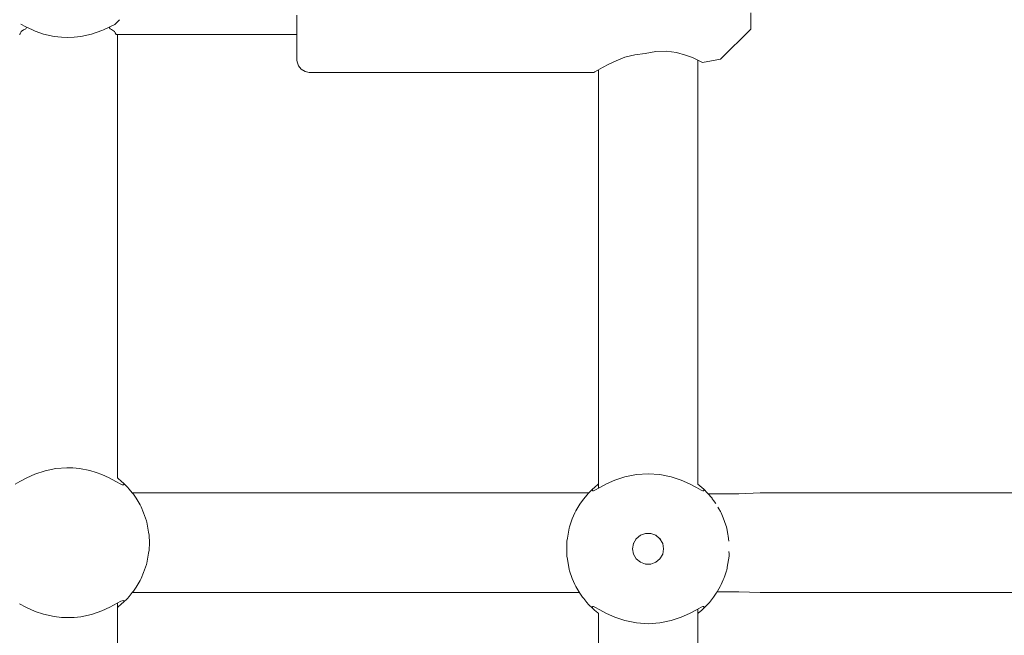
# Model space of a CAD drawing. Units: millimetres. Extents: x -6179 to 6456, y -3466 to 8267.
# Drawn here: x 3876 to 4034, y 4325 to 4424 of the extents above; entities that cross this region are included whole.
import ezdxf

# ---------------------------------------------------------------- set-up
doc = ezdxf.new("R2010")
doc.units = ezdxf.units.MM
doc.header["$MEASUREMENT"] = 0
for name, color, linetype, lineweight in [('0_Ном._пера__7', 7, 'Continuous', 18), ('C_Ном._пера__7', 7, 'Continuous', 18), ('P_Ном._пера__7', 7, 'Continuous', 18)]:
    doc.layers.add(name, color=color, linetype=linetype, lineweight=lineweight)

msp = doc.modelspace()

# ---------------------------------------------------------------- linework, layer by layer
at = {"layer": '0_Ном._пера__7', "color": 7, "linetype": 'Continuous', "lineweight": 18}
for points in [[(3967.48, 4347.91), (3894.07, 4347.91)], [(3986.68, 4347.79), (3988.11, 4347.79)], [(3991.64, 4347.79), (3988.11, 4347.79)], [(3995.05, 4347.91), (3991.64, 4347.79)], [(4148.13, 4347.91), (3995.05, 4347.91)], [(3965.98, 4331.91), (3894.07, 4331.91)], [(3991.64, 4332.03), (3988.15, 4332.03)], [(3995.05, 4331.91), (3991.64, 4332.03)], [(4148.13, 4331.91), (3995.05, 4331.91)]]:
    msp.add_lwpolyline(points, dxfattribs=at)
at = {"layer": 'C_Ном._пера__7', "color": 7, "linetype": 'Continuous', "lineweight": 18}
for points in [[(3891.66, 4423.68), (3891.23, 4423.29)], [(3892.01, 4424.04), (3891.66, 4423.68)], [(3920.53, 4421.65), (3891.45, 4421.65)]]:
    msp.add_lwpolyline(points, dxfattribs=at)
at = {"layer": 'P_Ном._пера__7', "color": 7, "linetype": 'Continuous', "lineweight": 18}
for points in [[(3920.53, 4422.37), (3920.53, 4424.78)], [(3993.53, 4423.75), (3993.53, 4425.17)], [(3993.53, 4422.84), (3993.53, 4423.75)], [(3876.18, 4422.14), (3876.11, 4422)], [(3876.14, 4423.3), (3876.93, 4422.88)], [(3876.18, 4422.14), (3876.57, 4422.39)], [(3876.57, 4422.39), (3876.91, 4422.6)], [(3876.91, 4422.6), (3877.05, 4422.8)], [(3876.93, 4422.88), (3878.01, 4422.39)], [(3878.01, 4422.39), (3878.42, 4422.21)], [(3878.42, 4422.21), (3879.8, 4421.74)], [(3887.47, 4421.7), (3889.16, 4422.28)], [(3889.16, 4422.28), (3889.4, 4422.39)], [(3889.4, 4422.39), (3890.46, 4422.88)], [(3890.34, 4422.82), (3890.49, 4422.6)], [(3890.46, 4422.88), (3891.23, 4423.29)], [(3890.49, 4422.6), (3890.69, 4422.47)], [(3891.22, 4422.14), (3890.69, 4422.47)], [(3891.22, 4422.14), (3891.31, 4421.94)], [(3920.53, 4421.65), (3920.53, 4422.37)], [(3988.67, 4417.67), (3993.53, 4422.53)], [(3993.53, 4422.53), (3993.53, 4422.84)], [(3875.94, 4421.65), (3876, 4421.77)], [(3876.11, 4422), (3876, 4421.77)], [(3879.8, 4421.74), (3881.5, 4421.36)], [(3881.5, 4421.36), (3882.67, 4421.23)], [(3882.67, 4421.23), (3883.71, 4421.19)], [(3883.71, 4421.19), (3884.73, 4421.23)], [(3884.73, 4421.23), (3885.78, 4421.34)], [(3885.78, 4421.34), (3887.47, 4421.7)], [(3891.31, 4421.94), (3891.45, 4421.65)], [(3891.7, 4350.28), (3891.7, 4421.65)], [(3920.53, 4421.29), (3920.53, 4421.65)], [(3920.53, 4420.34), (3920.53, 4421.65)], [(3920.53, 4420.8), (3920.53, 4421.29)], [(3920.53, 4418.81), (3920.53, 4420.34)], [(3976.53, 4418.59), (3978.25, 4418.92)], [(3978.25, 4418.92), (3979.98, 4418.97)], [(3979.98, 4418.97), (3981.62, 4418.75)], [(3920.53, 4417.86), (3920.53, 4418.81)], [(3920.53, 4417.53), (3920.53, 4417.86)], [(3920.53, 4417.53), (3920.56, 4417.26)], [(3970.69, 4416.9), (3971.88, 4417.45)], [(3971.88, 4417.45), (3973.3, 4417.99)], [(3973.3, 4417.99), (3974.87, 4418.39)], [(3976.53, 4418.59), (3974.87, 4418.39)], [(3981.62, 4418.75), (3983.03, 4418.36)], [(3983.03, 4418.36), (3984.16, 4417.94)], [(3984.16, 4417.94), (3985.04, 4417.54)], [(3985.03, 4349.31), (3985.03, 4417.54)], [(3985.59, 4417.26), (3985.04, 4417.54)], [(3985.04, 4417.54), (3985.59, 4417.26)], [(3988.67, 4417.67), (3985.78, 4417.16)], [(3920.79, 4416.61), (3920.56, 4417.26)], [(3921.24, 4416.08), (3920.79, 4416.61)], [(3921.84, 4415.73), (3921.24, 4416.08)], [(3922.53, 4415.53), (3921.84, 4415.73)], [(3968.44, 4415.63), (3968.92, 4415.92)], [(3968.92, 4415.92), (3968.44, 4415.63)], [(3968.92, 4415.92), (3969.69, 4416.37)], [(3969.03, 4415.99), (3968.92, 4415.92)], [(3969.03, 4349.31), (3969.03, 4415.99)], [(3969.69, 4416.37), (3970.69, 4416.9)], [(3985.78, 4417.16), (3985.59, 4417.26)], [(3985.59, 4417.26), (3985.78, 4417.16)], [(3968.28, 4415.53), (3922.53, 4415.53)], [(3968.28, 4415.53), (3968.44, 4415.63)], [(3968.44, 4415.63), (3968.28, 4415.53)], [(3878.39, 4350.94), (3877.11, 4350.37)], [(3880.05, 4351.49), (3878.39, 4350.94)], [(3881.75, 4351.83), (3880.05, 4351.49)], [(3883.54, 4351.97), (3881.75, 4351.83)], [(3884.47, 4351.95), (3883.54, 4351.97)], [(3885.56, 4351.84), (3884.47, 4351.95)], [(3887.24, 4351.52), (3885.56, 4351.84)], [(3888.25, 4351.22), (3887.24, 4351.52)], [(3889.14, 4350.89), (3888.25, 4351.22)], [(3890.35, 4350.34), (3889.14, 4350.89)], [(3973.31, 4350.5), (3975.14, 4350.87)], [(3973.31, 4350.5), (3975.14, 4350.87)], [(3973.31, 4350.5), (3975.14, 4350.87)], [(3973.31, 4350.5), (3975.14, 4350.87)], [(3973.31, 4350.5), (3975.14, 4350.87)], [(3973.31, 4350.5), (3975.14, 4350.87)], [(3975.14, 4350.87), (3977.03, 4351)], [(3975.14, 4350.87), (3977.03, 4351)], [(3975.14, 4350.87), (3977.03, 4351)], [(3975.14, 4350.87), (3977.03, 4351)], [(3975.14, 4350.87), (3977.03, 4351)], [(3975.14, 4350.87), (3977.03, 4351)], [(3977.03, 4351), (3978.91, 4350.87)], [(3977.03, 4351), (3978.91, 4350.87)], [(3977.03, 4351), (3978.91, 4350.87)], [(3977.03, 4351), (3978.91, 4350.87)], [(3977.03, 4351), (3978.91, 4350.87)], [(3977.03, 4351), (3978.91, 4350.87)], [(3978.91, 4350.87), (3980.74, 4350.5)], [(3978.91, 4350.87), (3980.74, 4350.5)], [(3978.91, 4350.87), (3980.74, 4350.5)], [(3978.91, 4350.87), (3980.74, 4350.5)], [(3978.91, 4350.87), (3980.74, 4350.5)], [(3978.91, 4350.87), (3980.74, 4350.5)], [(3875.96, 4349.76), (3875.21, 4349.34)], [(3877.11, 4350.37), (3875.96, 4349.76)], [(3891.39, 4349.78), (3890.35, 4350.34)], [(3892.2, 4349.34), (3891.39, 4349.78)], [(3891.72, 4350.27), (3892.33, 4349.76)], [(3892.45, 4349.23), (3892.2, 4349.34)], [(3892.66, 4349.47), (3892.33, 4349.76)], [(3892.63, 4349.2), (3892.45, 4349.23)], [(3892.7, 4349.28), (3892.63, 4349.2)], [(3892.66, 4349.47), (3893.26, 4348.86)], [(3968.39, 4348.79), (3969.01, 4349.3)], [(3968.39, 4348.79), (3969.01, 4349.3)], [(3968.39, 4348.79), (3969.01, 4349.3)], [(3968.39, 4348.79), (3969.01, 4349.3)], [(3968.39, 4348.79), (3969.01, 4349.3)], [(3968.39, 4348.79), (3969.01, 4349.3)], [(3969.03, 4348.64), (3969.03, 4349.31)], [(3969.26, 4348.77), (3970.36, 4349.36)], [(3969.26, 4348.77), (3970.36, 4349.36)], [(3969.26, 4348.77), (3970.36, 4349.36)], [(3969.26, 4348.77), (3970.36, 4349.36)], [(3969.26, 4348.77), (3970.36, 4349.36)], [(3969.26, 4348.77), (3970.36, 4349.36)], [(3970.36, 4349.36), (3971.69, 4349.96)], [(3970.36, 4349.36), (3971.69, 4349.96)], [(3970.36, 4349.36), (3971.69, 4349.96)], [(3970.36, 4349.36), (3971.69, 4349.96)], [(3970.36, 4349.36), (3971.69, 4349.96)], [(3970.36, 4349.36), (3971.69, 4349.96)], [(3971.69, 4349.96), (3973.31, 4350.5)], [(3971.69, 4349.96), (3973.31, 4350.5)], [(3971.69, 4349.96), (3973.31, 4350.5)], [(3971.69, 4349.96), (3973.31, 4350.5)], [(3971.69, 4349.96), (3973.31, 4350.5)], [(3971.69, 4349.96), (3973.31, 4350.5)], [(3980.74, 4350.5), (3982.36, 4349.96)], [(3980.74, 4350.5), (3982.36, 4349.96)], [(3980.74, 4350.5), (3982.36, 4349.96)], [(3980.74, 4350.5), (3982.36, 4349.96)], [(3980.74, 4350.5), (3982.36, 4349.96)], [(3980.74, 4350.5), (3982.36, 4349.96)], [(3982.36, 4349.96), (3983.69, 4349.36)], [(3982.36, 4349.96), (3983.69, 4349.36)], [(3982.36, 4349.96), (3983.69, 4349.36)], [(3982.36, 4349.96), (3983.69, 4349.36)], [(3982.36, 4349.96), (3983.69, 4349.36)], [(3982.36, 4349.96), (3983.69, 4349.36)], [(3983.69, 4349.36), (3984.79, 4348.77)], [(3983.69, 4349.36), (3984.79, 4348.77)], [(3983.69, 4349.36), (3984.79, 4348.77)], [(3983.69, 4349.36), (3984.79, 4348.77)], [(3983.69, 4349.36), (3984.79, 4348.77)], [(3983.69, 4349.36), (3984.79, 4348.77)], [(3985.05, 4349.3), (3985.66, 4348.79)], [(3985.05, 4349.3), (3985.66, 4348.79)], [(3985.05, 4349.3), (3985.66, 4348.79)], [(3985.05, 4349.3), (3985.66, 4348.79)], [(3985.05, 4349.3), (3985.66, 4348.79)], [(3985.05, 4349.3), (3985.66, 4348.79)], [(3893.55, 4348.54), (3893.26, 4348.86)], [(3894.06, 4347.93), (3893.55, 4348.54)], [(3894.24, 4347.69), (3894.06, 4347.93)], [(3894.24, 4347.69), (3894.67, 4347.06)], [(3967.46, 4347.89), (3967.17, 4347.57)], [(3967.46, 4347.89), (3967.17, 4347.57)], [(3967.46, 4347.89), (3967.17, 4347.57)], [(3967.46, 4347.89), (3967.17, 4347.57)], [(3967.46, 4347.89), (3967.17, 4347.57)], [(3967.46, 4347.89), (3967.17, 4347.57)], [(3967.46, 4347.89), (3968.07, 4348.5)], [(3967.46, 4347.89), (3968.07, 4348.5)], [(3967.46, 4347.89), (3968.07, 4348.5)], [(3967.46, 4347.89), (3968.07, 4348.5)], [(3967.46, 4347.89), (3968.07, 4348.5)], [(3967.46, 4347.89), (3968.07, 4348.5)], [(3968.07, 4348.5), (3968.39, 4348.79)], [(3968.07, 4348.5), (3968.39, 4348.79)], [(3968.07, 4348.5), (3968.39, 4348.79)], [(3968.07, 4348.5), (3968.39, 4348.79)], [(3968.07, 4348.5), (3968.39, 4348.79)], [(3968.07, 4348.5), (3968.39, 4348.79)], [(3968.07, 4348.5), (3968.08, 4348.24)], [(3968.07, 4348.5), (3968.08, 4348.24)], [(3968.07, 4348.5), (3968.08, 4348.24)], [(3968.07, 4348.5), (3968.08, 4348.24)], [(3968.07, 4348.5), (3968.08, 4348.24)], [(3968.07, 4348.5), (3968.08, 4348.24)], [(3968.08, 4348.24), (3968.23, 4348.25)], [(3968.08, 4348.24), (3968.23, 4348.25)], [(3968.08, 4348.24), (3968.23, 4348.25)], [(3968.08, 4348.24), (3968.23, 4348.25)], [(3968.08, 4348.24), (3968.23, 4348.25)], [(3968.08, 4348.24), (3968.23, 4348.25)], [(3968.23, 4348.25), (3968.48, 4348.35)], [(3968.23, 4348.25), (3968.48, 4348.35)], [(3968.23, 4348.25), (3968.48, 4348.35)], [(3968.23, 4348.25), (3968.48, 4348.35)], [(3968.23, 4348.25), (3968.48, 4348.35)], [(3968.23, 4348.25), (3968.48, 4348.35)], [(3968.48, 4348.35), (3969.26, 4348.77)], [(3968.48, 4348.35), (3969.26, 4348.77)], [(3968.48, 4348.35), (3969.26, 4348.77)], [(3968.48, 4348.35), (3969.26, 4348.77)], [(3968.48, 4348.35), (3969.26, 4348.77)], [(3968.48, 4348.35), (3969.26, 4348.77)], [(3984.79, 4348.77), (3985.58, 4348.35)], [(3984.79, 4348.77), (3985.58, 4348.35)], [(3984.79, 4348.77), (3985.58, 4348.35)], [(3984.79, 4348.77), (3985.58, 4348.35)], [(3984.79, 4348.77), (3985.58, 4348.35)], [(3984.79, 4348.77), (3985.58, 4348.35)], [(3985.58, 4348.35), (3985.83, 4348.25)], [(3985.58, 4348.35), (3985.83, 4348.25)], [(3985.58, 4348.35), (3985.83, 4348.25)], [(3985.58, 4348.35), (3985.83, 4348.25)], [(3985.58, 4348.35), (3985.83, 4348.25)], [(3985.58, 4348.35), (3985.83, 4348.25)], [(3985.66, 4348.79), (3985.98, 4348.5)], [(3985.66, 4348.79), (3985.98, 4348.5)], [(3985.66, 4348.79), (3985.98, 4348.5)], [(3985.66, 4348.79), (3985.98, 4348.5)], [(3985.66, 4348.79), (3985.98, 4348.5)], [(3985.66, 4348.79), (3985.98, 4348.5)], [(3985.83, 4348.25), (3985.98, 4348.24)], [(3985.83, 4348.25), (3985.98, 4348.24)], [(3985.83, 4348.25), (3985.98, 4348.24)], [(3985.83, 4348.25), (3985.98, 4348.24)], [(3985.83, 4348.25), (3985.98, 4348.24)], [(3985.83, 4348.25), (3985.98, 4348.24)], [(3985.98, 4348.5), (3985.98, 4348.24)], [(3986.59, 4347.89), (3985.98, 4348.5)], [(3985.98, 4348.5), (3985.98, 4348.24)], [(3986.59, 4347.89), (3985.98, 4348.5)], [(3985.98, 4348.5), (3985.98, 4348.24)], [(3986.59, 4347.89), (3985.98, 4348.5)], [(3985.98, 4348.5), (3985.98, 4348.24)], [(3986.59, 4347.89), (3985.98, 4348.5)], [(3985.98, 4348.5), (3985.98, 4348.24)], [(3986.59, 4347.89), (3985.98, 4348.5)], [(3985.98, 4348.5), (3985.98, 4348.24)], [(3986.59, 4347.89), (3985.98, 4348.5)], [(3986.59, 4347.89), (3986.69, 4347.79)], [(3986.59, 4347.89), (3986.69, 4347.79)], [(3986.59, 4347.89), (3986.69, 4347.79)], [(3986.59, 4347.89), (3986.69, 4347.79)], [(3986.59, 4347.89), (3986.69, 4347.79)], [(3986.59, 4347.89), (3986.69, 4347.79)], [(3986.68, 4347.79), (3986.82, 4347.64)], [(3986.68, 4347.79), (3986.82, 4347.64)], [(3986.68, 4347.79), (3986.82, 4347.64)], [(3986.68, 4347.79), (3986.82, 4347.64)], [(3986.68, 4347.79), (3986.82, 4347.64)], [(3986.68, 4347.79), (3986.82, 4347.64)], [(3986.88, 4347.56), (3986.82, 4347.64)], [(3986.88, 4347.56), (3986.82, 4347.64)], [(3986.88, 4347.56), (3986.82, 4347.64)], [(3986.88, 4347.56), (3986.82, 4347.64)], [(3986.88, 4347.56), (3986.82, 4347.64)], [(3986.88, 4347.56), (3986.82, 4347.64)], [(3895.3, 4346), (3894.67, 4347.06)], [(3966.05, 4346.09), (3965.43, 4345.03)], [(3966.05, 4346.09), (3965.43, 4345.03)], [(3966.05, 4346.09), (3965.43, 4345.03)], [(3966.05, 4346.09), (3965.43, 4345.03)], [(3966.05, 4346.09), (3965.43, 4345.03)], [(3966.05, 4346.09), (3965.43, 4345.03)], [(3966.49, 4346.72), (3966.05, 4346.09)], [(3966.49, 4346.72), (3966.05, 4346.09)], [(3966.49, 4346.72), (3966.05, 4346.09)], [(3966.49, 4346.72), (3966.05, 4346.09)], [(3966.49, 4346.72), (3966.05, 4346.09)], [(3966.49, 4346.72), (3966.05, 4346.09)], [(3966.49, 4346.72), (3966.67, 4346.96)], [(3966.49, 4346.72), (3966.67, 4346.96)], [(3966.49, 4346.72), (3966.67, 4346.96)], [(3966.49, 4346.72), (3966.67, 4346.96)], [(3966.49, 4346.72), (3966.67, 4346.96)], [(3966.49, 4346.72), (3966.67, 4346.96)], [(3967.17, 4347.57), (3966.67, 4346.96)], [(3967.17, 4347.57), (3966.67, 4346.96)], [(3967.17, 4347.57), (3966.67, 4346.96)], [(3967.17, 4347.57), (3966.67, 4346.96)], [(3967.17, 4347.57), (3966.67, 4346.96)], [(3967.17, 4347.57), (3966.67, 4346.96)], [(3986.94, 4347.5), (3986.88, 4347.56)], [(3986.94, 4347.5), (3986.88, 4347.56)], [(3986.94, 4347.5), (3986.88, 4347.56)], [(3986.94, 4347.5), (3986.88, 4347.56)], [(3986.94, 4347.5), (3986.88, 4347.56)], [(3986.94, 4347.5), (3986.88, 4347.56)], [(3986.96, 4347.47), (3987.18, 4347.21)], [(3986.96, 4347.47), (3987.18, 4347.21)], [(3986.96, 4347.47), (3987.18, 4347.21)], [(3986.96, 4347.47), (3987.18, 4347.21)], [(3986.96, 4347.47), (3987.18, 4347.21)], [(3986.96, 4347.47), (3987.18, 4347.21)], [(3987.18, 4347.21), (3987.31, 4347.05)], [(3987.18, 4347.21), (3987.31, 4347.05)], [(3987.18, 4347.21), (3987.31, 4347.05)], [(3987.18, 4347.21), (3987.31, 4347.05)], [(3987.18, 4347.21), (3987.31, 4347.05)], [(3987.18, 4347.21), (3987.31, 4347.05)], [(3987.31, 4347.05), (3987.36, 4346.98)], [(3987.31, 4347.05), (3987.36, 4346.98)], [(3987.31, 4347.05), (3987.36, 4346.98)], [(3987.31, 4347.05), (3987.36, 4346.98)], [(3987.31, 4347.05), (3987.36, 4346.98)], [(3987.31, 4347.05), (3987.36, 4346.98)], [(3987.36, 4346.98), (3987.41, 4346.93)], [(3987.36, 4346.98), (3987.41, 4346.93)], [(3987.36, 4346.98), (3987.41, 4346.93)], [(3987.36, 4346.98), (3987.41, 4346.93)], [(3987.36, 4346.98), (3987.41, 4346.93)], [(3987.36, 4346.98), (3987.41, 4346.93)], [(3987.56, 4346.72), (3987.41, 4346.93)], [(3987.56, 4346.72), (3987.41, 4346.93)], [(3987.56, 4346.72), (3987.41, 4346.93)], [(3987.56, 4346.72), (3987.41, 4346.93)], [(3987.56, 4346.72), (3987.41, 4346.93)], [(3987.56, 4346.72), (3987.41, 4346.93)], [(3987.56, 4346.72), (3987.92, 4346.2)], [(3987.56, 4346.72), (3987.92, 4346.2)], [(3987.56, 4346.72), (3987.92, 4346.2)], [(3987.56, 4346.72), (3987.92, 4346.2)], [(3987.56, 4346.72), (3987.92, 4346.2)], [(3987.56, 4346.72), (3987.92, 4346.2)], [(3895.47, 4345.66), (3895.3, 4346)], [(3895.47, 4345.66), (3895.88, 4344.72)], [(3896.32, 4343.44), (3895.88, 4344.72)], [(3965.26, 4344.69), (3964.84, 4343.75)], [(3965.26, 4344.69), (3964.84, 4343.75)], [(3965.26, 4344.69), (3964.84, 4343.75)], [(3965.26, 4344.69), (3964.84, 4343.75)], [(3965.26, 4344.69), (3964.84, 4343.75)], [(3965.26, 4344.69), (3964.84, 4343.75)], [(3965.26, 4344.69), (3965.43, 4345.03)], [(3965.26, 4344.69), (3965.43, 4345.03)], [(3965.26, 4344.69), (3965.43, 4345.03)], [(3965.26, 4344.69), (3965.43, 4345.03)], [(3965.26, 4344.69), (3965.43, 4345.03)], [(3965.26, 4344.69), (3965.43, 4345.03)], [(3988.27, 4345.62), (3988.43, 4345.35)], [(3988.27, 4345.62), (3988.43, 4345.35)], [(3988.27, 4345.62), (3988.43, 4345.35)], [(3988.27, 4345.62), (3988.43, 4345.35)], [(3988.27, 4345.62), (3988.43, 4345.35)], [(3988.27, 4345.62), (3988.43, 4345.35)], [(3988.43, 4345.35), (3988.68, 4344.92)], [(3988.43, 4345.35), (3988.68, 4344.92)], [(3988.43, 4345.35), (3988.68, 4344.92)], [(3988.43, 4345.35), (3988.68, 4344.92)], [(3988.43, 4345.35), (3988.68, 4344.92)], [(3988.43, 4345.35), (3988.68, 4344.92)], [(3988.8, 4344.69), (3988.68, 4344.91)], [(3988.8, 4344.69), (3988.68, 4344.91)], [(3988.8, 4344.69), (3988.68, 4344.91)], [(3988.8, 4344.69), (3988.68, 4344.91)], [(3988.8, 4344.69), (3988.68, 4344.91)], [(3988.8, 4344.69), (3988.68, 4344.91)], [(3988.8, 4344.69), (3989.01, 4344.2)], [(3988.8, 4344.69), (3989.01, 4344.2)], [(3988.8, 4344.69), (3989.01, 4344.2)], [(3988.8, 4344.69), (3989.01, 4344.2)], [(3988.8, 4344.69), (3989.01, 4344.2)], [(3988.8, 4344.69), (3989.01, 4344.2)], [(3896.32, 4343.44), (3896.37, 4343.22)], [(3896.69, 4341.58), (3896.37, 4343.22)], [(3964.41, 4342.47), (3964.84, 4343.75)], [(3964.41, 4342.47), (3964.84, 4343.75)], [(3964.41, 4342.47), (3964.84, 4343.75)], [(3964.41, 4342.47), (3964.84, 4343.75)], [(3964.41, 4342.47), (3964.84, 4343.75)], [(3964.41, 4342.47), (3964.84, 4343.75)], [(3989.12, 4343.91), (3989.01, 4344.2)], [(3989.12, 4343.91), (3989.01, 4344.2)], [(3989.12, 4343.91), (3989.01, 4344.2)], [(3989.12, 4343.91), (3989.01, 4344.2)], [(3989.12, 4343.91), (3989.01, 4344.2)], [(3989.12, 4343.91), (3989.01, 4344.2)], [(3989.55, 4342.75), (3989.12, 4343.89)], [(3989.55, 4342.75), (3989.12, 4343.89)], [(3989.55, 4342.75), (3989.12, 4343.89)], [(3989.55, 4342.75), (3989.12, 4343.89)], [(3989.55, 4342.75), (3989.12, 4343.89)], [(3989.55, 4342.75), (3989.12, 4343.89)], [(3896.75, 4341.1), (3896.69, 4341.58)], [(3964.35, 4342.25), (3964.04, 4340.62)], [(3964.35, 4342.25), (3964.04, 4340.62)], [(3964.35, 4342.25), (3964.04, 4340.62)], [(3964.35, 4342.25), (3964.04, 4340.62)], [(3964.35, 4342.25), (3964.04, 4340.62)], [(3964.35, 4342.25), (3964.04, 4340.62)], [(3964.41, 4342.47), (3964.35, 4342.25)], [(3964.41, 4342.47), (3964.35, 4342.25)], [(3964.41, 4342.47), (3964.35, 4342.25)], [(3964.41, 4342.47), (3964.35, 4342.25)], [(3964.41, 4342.47), (3964.35, 4342.25)], [(3964.41, 4342.47), (3964.35, 4342.25)], [(3976.59, 4341.4), (3975.78, 4341.1)], [(3976.59, 4341.4), (3975.78, 4341.1)], [(3976.59, 4341.4), (3975.78, 4341.1)], [(3976.59, 4341.4), (3975.78, 4341.1)], [(3976.59, 4341.4), (3975.78, 4341.1)], [(3976.59, 4341.4), (3975.78, 4341.1)], [(3977.46, 4341.4), (3976.59, 4341.4)], [(3977.46, 4341.4), (3976.59, 4341.4)], [(3977.46, 4341.4), (3976.59, 4341.4)], [(3977.46, 4341.4), (3976.59, 4341.4)], [(3977.46, 4341.4), (3976.59, 4341.4)], [(3977.46, 4341.4), (3976.59, 4341.4)], [(3978.28, 4341.1), (3977.46, 4341.4)], [(3978.28, 4341.1), (3977.46, 4341.4)], [(3978.28, 4341.1), (3977.46, 4341.4)], [(3978.28, 4341.1), (3977.46, 4341.4)], [(3978.28, 4341.1), (3977.46, 4341.4)], [(3978.28, 4341.1), (3977.46, 4341.4)], [(3989.64, 4342.47), (3989.55, 4342.75)], [(3989.64, 4342.47), (3989.55, 4342.75)], [(3989.64, 4342.47), (3989.55, 4342.75)], [(3989.64, 4342.47), (3989.55, 4342.75)], [(3989.64, 4342.47), (3989.55, 4342.75)], [(3989.64, 4342.47), (3989.55, 4342.75)], [(3989.65, 4342.43), (3989.69, 4342.24)], [(3989.65, 4342.43), (3989.69, 4342.24)], [(3989.65, 4342.43), (3989.69, 4342.24)], [(3989.65, 4342.43), (3989.69, 4342.24)], [(3989.65, 4342.43), (3989.69, 4342.24)], [(3989.65, 4342.43), (3989.69, 4342.24)], [(3989.7, 4342.2), (3989.86, 4341.3)], [(3989.7, 4342.2), (3989.86, 4341.3)], [(3989.7, 4342.2), (3989.86, 4341.3)], [(3989.7, 4342.2), (3989.86, 4341.3)], [(3989.7, 4342.2), (3989.86, 4341.3)], [(3989.7, 4342.2), (3989.86, 4341.3)], [(3896.75, 4341.1), (3896.8, 4339.91)], [(3896.75, 4338.72), (3896.8, 4339.91)], [(3963.98, 4340.13), (3963.93, 4338.94)], [(3963.98, 4340.13), (3963.93, 4338.94)], [(3963.98, 4340.13), (3963.93, 4338.94)], [(3963.98, 4340.13), (3963.93, 4338.94)], [(3963.98, 4340.13), (3963.93, 4338.94)], [(3963.98, 4340.13), (3963.93, 4338.94)], [(3963.98, 4340.13), (3964.04, 4340.62)], [(3963.98, 4340.13), (3964.04, 4340.62)], [(3963.98, 4340.13), (3964.04, 4340.62)], [(3963.98, 4340.13), (3964.04, 4340.62)], [(3963.98, 4340.13), (3964.04, 4340.62)], [(3963.98, 4340.13), (3964.04, 4340.62)], [(3974.53, 4338.94), (3974.68, 4339.79)], [(3974.53, 4338.94), (3974.68, 4339.79)], [(3974.53, 4338.94), (3974.68, 4339.79)], [(3974.53, 4338.94), (3974.68, 4339.79)], [(3974.53, 4338.94), (3974.68, 4339.79)], [(3974.53, 4338.94), (3974.68, 4339.79)], [(3974.69, 4339.81), (3974.67, 4339.74)], [(3974.69, 4339.81), (3974.67, 4339.74)], [(3974.69, 4339.81), (3974.67, 4339.74)], [(3974.69, 4339.81), (3974.67, 4339.74)], [(3974.69, 4339.81), (3974.67, 4339.74)], [(3974.69, 4339.81), (3974.67, 4339.74)], [(3975.11, 4340.55), (3974.68, 4339.79)], [(3975.11, 4340.55), (3974.68, 4339.79)], [(3975.11, 4340.55), (3974.68, 4339.79)], [(3975.11, 4340.55), (3974.68, 4339.79)], [(3975.11, 4340.55), (3974.68, 4339.79)], [(3975.11, 4340.55), (3974.68, 4339.79)], [(3975.17, 4340.59), (3975.08, 4340.49)], [(3975.17, 4340.59), (3975.08, 4340.49)], [(3975.17, 4340.59), (3975.08, 4340.49)], [(3975.17, 4340.59), (3975.08, 4340.49)], [(3975.17, 4340.59), (3975.08, 4340.49)], [(3975.17, 4340.59), (3975.08, 4340.49)], [(3975.78, 4341.1), (3975.11, 4340.55)], [(3975.78, 4341.1), (3975.11, 4340.55)], [(3975.78, 4341.1), (3975.11, 4340.55)], [(3975.78, 4341.1), (3975.11, 4340.55)], [(3975.78, 4341.1), (3975.11, 4340.55)], [(3975.78, 4341.1), (3975.11, 4340.55)], [(3975.84, 4341.12), (3975.75, 4341.08)], [(3975.84, 4341.12), (3975.75, 4341.08)], [(3975.84, 4341.12), (3975.75, 4341.08)], [(3975.84, 4341.12), (3975.75, 4341.08)], [(3975.84, 4341.12), (3975.75, 4341.08)], [(3975.84, 4341.12), (3975.75, 4341.08)], [(3978.33, 4341.06), (3978.18, 4341.14)], [(3978.33, 4341.06), (3978.18, 4341.14)], [(3978.33, 4341.06), (3978.18, 4341.14)], [(3978.33, 4341.06), (3978.18, 4341.14)], [(3978.33, 4341.06), (3978.18, 4341.14)], [(3978.33, 4341.06), (3978.18, 4341.14)], [(3978.94, 4340.55), (3978.28, 4341.1)], [(3978.94, 4340.55), (3978.28, 4341.1)], [(3978.94, 4340.55), (3978.28, 4341.1)], [(3978.94, 4340.55), (3978.28, 4341.1)], [(3978.94, 4340.55), (3978.28, 4341.1)], [(3978.94, 4340.55), (3978.28, 4341.1)], [(3979.07, 4340.32), (3978.9, 4340.58)], [(3979.07, 4340.32), (3978.9, 4340.58)], [(3979.07, 4340.32), (3978.9, 4340.58)], [(3979.07, 4340.32), (3978.9, 4340.58)], [(3979.07, 4340.32), (3978.9, 4340.58)], [(3979.07, 4340.32), (3978.9, 4340.58)], [(3979.38, 4339.79), (3978.94, 4340.55)], [(3979.38, 4339.79), (3978.94, 4340.55)], [(3979.38, 4339.79), (3978.94, 4340.55)], [(3979.38, 4339.79), (3978.94, 4340.55)], [(3979.38, 4339.79), (3978.94, 4340.55)], [(3979.38, 4339.79), (3978.94, 4340.55)], [(3979.39, 4339.71), (3979.35, 4339.84)], [(3979.39, 4339.71), (3979.35, 4339.84)], [(3979.39, 4339.71), (3979.35, 4339.84)], [(3979.39, 4339.71), (3979.35, 4339.84)], [(3979.39, 4339.71), (3979.35, 4339.84)], [(3979.39, 4339.71), (3979.35, 4339.84)], [(3979.53, 4338.94), (3979.38, 4339.79)], [(3979.53, 4338.94), (3979.38, 4339.79)], [(3979.53, 4338.94), (3979.38, 4339.79)], [(3979.53, 4338.94), (3979.38, 4339.79)], [(3979.53, 4338.94), (3979.38, 4339.79)], [(3979.53, 4338.94), (3979.38, 4339.79)], [(3989.87, 4341.26), (3989.92, 4340.97)], [(3989.87, 4341.26), (3989.92, 4340.97)], [(3989.87, 4341.26), (3989.92, 4340.97)], [(3989.87, 4341.26), (3989.92, 4340.97)], [(3989.87, 4341.26), (3989.92, 4340.97)], [(3989.87, 4341.26), (3989.92, 4340.97)], [(3989.92, 4340.97), (3990.03, 4340.13)], [(3989.92, 4340.97), (3990.03, 4340.13)], [(3989.92, 4340.97), (3990.03, 4340.13)], [(3989.92, 4340.97), (3990.03, 4340.13)], [(3989.92, 4340.97), (3990.03, 4340.13)], [(3989.92, 4340.97), (3990.03, 4340.13)], [(3896.37, 4336.59), (3896.69, 4338.23)], [(3896.75, 4338.72), (3896.69, 4338.23)], [(3963.98, 4337.75), (3963.93, 4338.94)], [(3963.98, 4337.75), (3963.93, 4338.94)], [(3963.98, 4337.75), (3963.93, 4338.94)], [(3963.98, 4337.75), (3963.93, 4338.94)], [(3963.98, 4337.75), (3963.93, 4338.94)], [(3963.98, 4337.75), (3963.93, 4338.94)], [(3974.53, 4338.94), (3974.68, 4338.08)], [(3974.53, 4338.94), (3974.68, 4338.08)], [(3974.53, 4338.94), (3974.68, 4338.08)], [(3974.53, 4338.94), (3974.68, 4338.08)], [(3974.53, 4338.94), (3974.68, 4338.08)], [(3974.53, 4338.94), (3974.68, 4338.08)], [(3979.33, 4338.01), (3979.38, 4338.11)], [(3979.33, 4338.01), (3979.38, 4338.11)], [(3979.33, 4338.01), (3979.38, 4338.11)], [(3979.33, 4338.01), (3979.38, 4338.11)], [(3979.33, 4338.01), (3979.38, 4338.11)], [(3979.33, 4338.01), (3979.38, 4338.11)], [(3979.38, 4338.08), (3979.53, 4338.94)], [(3979.38, 4338.08), (3979.53, 4338.94)], [(3979.38, 4338.08), (3979.53, 4338.94)], [(3979.38, 4338.08), (3979.53, 4338.94)], [(3979.38, 4338.08), (3979.53, 4338.94)], [(3979.38, 4338.08), (3979.53, 4338.94)], [(3979.51, 4338.86), (3979.52, 4338.97)], [(3979.51, 4338.86), (3979.52, 4338.97)], [(3979.51, 4338.86), (3979.52, 4338.97)], [(3979.51, 4338.86), (3979.52, 4338.97)], [(3979.51, 4338.86), (3979.52, 4338.97)], [(3979.51, 4338.86), (3979.52, 4338.97)], [(3990.07, 4338.1), (3990.03, 4338.48)], [(3990.07, 4338.1), (3990.03, 4338.48)], [(3990.07, 4338.1), (3990.03, 4338.48)], [(3990.07, 4338.1), (3990.03, 4338.48)], [(3990.07, 4338.1), (3990.03, 4338.48)], [(3990.07, 4338.1), (3990.03, 4338.48)], [(3990.08, 4337.79), (3990.07, 4338.1)], [(3990.08, 4337.79), (3990.07, 4338.1)], [(3990.08, 4337.79), (3990.07, 4338.1)], [(3990.08, 4337.79), (3990.07, 4338.1)], [(3990.08, 4337.79), (3990.07, 4338.1)], [(3990.08, 4337.79), (3990.07, 4338.1)], [(3896.32, 4336.38), (3896.37, 4336.59)], [(3963.98, 4337.75), (3964.04, 4337.26)], [(3963.98, 4337.75), (3964.04, 4337.26)], [(3963.98, 4337.75), (3964.04, 4337.26)], [(3963.98, 4337.75), (3964.04, 4337.26)], [(3963.98, 4337.75), (3964.04, 4337.26)], [(3963.98, 4337.75), (3964.04, 4337.26)], [(3964.04, 4337.26), (3964.35, 4335.62)], [(3964.04, 4337.26), (3964.35, 4335.62)], [(3964.04, 4337.26), (3964.35, 4335.62)], [(3964.04, 4337.26), (3964.35, 4335.62)], [(3964.04, 4337.26), (3964.35, 4335.62)], [(3964.04, 4337.26), (3964.35, 4335.62)], [(3974.68, 4338.08), (3975.11, 4337.33)], [(3974.68, 4338.08), (3975.11, 4337.33)], [(3974.68, 4338.08), (3975.11, 4337.33)], [(3974.68, 4338.08), (3975.11, 4337.33)], [(3974.68, 4338.08), (3975.11, 4337.33)], [(3974.68, 4338.08), (3975.11, 4337.33)], [(3975.08, 4337.38), (3975.15, 4337.3)], [(3975.08, 4337.38), (3975.15, 4337.3)], [(3975.08, 4337.38), (3975.15, 4337.3)], [(3975.08, 4337.38), (3975.15, 4337.3)], [(3975.08, 4337.38), (3975.15, 4337.3)], [(3975.08, 4337.38), (3975.15, 4337.3)], [(3975.11, 4337.33), (3975.78, 4336.77)], [(3975.11, 4337.33), (3975.78, 4336.77)], [(3975.11, 4337.33), (3975.78, 4336.77)], [(3975.11, 4337.33), (3975.78, 4336.77)], [(3975.11, 4337.33), (3975.78, 4336.77)], [(3975.11, 4337.33), (3975.78, 4336.77)], [(3975.74, 4336.81), (3975.83, 4336.75)], [(3975.74, 4336.81), (3975.83, 4336.75)], [(3975.74, 4336.81), (3975.83, 4336.75)], [(3975.74, 4336.81), (3975.83, 4336.75)], [(3975.74, 4336.81), (3975.83, 4336.75)], [(3975.74, 4336.81), (3975.83, 4336.75)], [(3975.78, 4336.77), (3976.59, 4336.48)], [(3975.78, 4336.77), (3976.59, 4336.48)], [(3975.78, 4336.77), (3976.59, 4336.48)], [(3975.78, 4336.77), (3976.59, 4336.48)], [(3975.78, 4336.77), (3976.59, 4336.48)], [(3975.78, 4336.77), (3976.59, 4336.48)], [(3977.46, 4336.48), (3978.28, 4336.77)], [(3977.46, 4336.48), (3978.28, 4336.77)], [(3977.46, 4336.48), (3978.28, 4336.77)], [(3977.46, 4336.48), (3978.28, 4336.77)], [(3977.46, 4336.48), (3978.28, 4336.77)], [(3977.46, 4336.48), (3978.28, 4336.77)], [(3978.2, 4336.74), (3978.33, 4336.82)], [(3978.2, 4336.74), (3978.33, 4336.82)], [(3978.2, 4336.74), (3978.33, 4336.82)], [(3978.2, 4336.74), (3978.33, 4336.82)], [(3978.2, 4336.74), (3978.33, 4336.82)], [(3978.2, 4336.74), (3978.33, 4336.82)], [(3978.28, 4336.77), (3978.94, 4337.33)], [(3978.28, 4336.77), (3978.94, 4337.33)], [(3978.28, 4336.77), (3978.94, 4337.33)], [(3978.28, 4336.77), (3978.94, 4337.33)], [(3978.28, 4336.77), (3978.94, 4337.33)], [(3978.28, 4336.77), (3978.94, 4337.33)], [(3978.89, 4337.29), (3978.99, 4337.42)], [(3978.89, 4337.29), (3978.99, 4337.42)], [(3978.89, 4337.29), (3978.99, 4337.42)], [(3978.89, 4337.29), (3978.99, 4337.42)], [(3978.89, 4337.29), (3978.99, 4337.42)], [(3978.89, 4337.29), (3978.99, 4337.42)], [(3978.94, 4337.33), (3979.38, 4338.08)], [(3978.94, 4337.33), (3979.38, 4338.08)], [(3978.94, 4337.33), (3979.38, 4338.08)], [(3978.94, 4337.33), (3979.38, 4338.08)], [(3978.94, 4337.33), (3979.38, 4338.08)], [(3978.94, 4337.33), (3979.38, 4338.08)], [(3989.75, 4335.96), (3990.07, 4337.73)], [(3989.75, 4335.96), (3990.07, 4337.73)], [(3989.75, 4335.96), (3990.07, 4337.73)], [(3989.75, 4335.96), (3990.07, 4337.73)], [(3989.75, 4335.96), (3990.07, 4337.73)], [(3989.75, 4335.96), (3990.07, 4337.73)], [(3990.07, 4337.75), (3990.08, 4337.79)], [(3990.07, 4337.75), (3990.08, 4337.79)], [(3990.07, 4337.75), (3990.08, 4337.79)], [(3990.07, 4337.75), (3990.08, 4337.79)], [(3990.07, 4337.75), (3990.08, 4337.79)], [(3990.07, 4337.75), (3990.08, 4337.79)], [(3895.47, 4334.16), (3895.88, 4335.1)], [(3896.32, 4336.38), (3895.88, 4335.1)], [(3964.41, 4335.41), (3964.35, 4335.62)], [(3964.41, 4335.41), (3964.35, 4335.62)], [(3964.41, 4335.41), (3964.35, 4335.62)], [(3964.41, 4335.41), (3964.35, 4335.62)], [(3964.41, 4335.41), (3964.35, 4335.62)], [(3964.41, 4335.41), (3964.35, 4335.62)], [(3964.41, 4335.41), (3964.84, 4334.13)], [(3964.41, 4335.41), (3964.84, 4334.13)], [(3964.41, 4335.41), (3964.84, 4334.13)], [(3964.41, 4335.41), (3964.84, 4334.13)], [(3964.41, 4335.41), (3964.84, 4334.13)], [(3964.41, 4335.41), (3964.84, 4334.13)], [(3976.54, 4336.49), (3976.71, 4336.48)], [(3976.54, 4336.49), (3976.71, 4336.48)], [(3976.54, 4336.49), (3976.71, 4336.48)], [(3976.54, 4336.49), (3976.71, 4336.48)], [(3976.54, 4336.49), (3976.71, 4336.48)], [(3976.54, 4336.49), (3976.71, 4336.48)], [(3976.59, 4336.48), (3977.46, 4336.48)], [(3976.59, 4336.48), (3977.46, 4336.48)], [(3976.59, 4336.48), (3977.46, 4336.48)], [(3976.59, 4336.48), (3977.46, 4336.48)], [(3976.59, 4336.48), (3977.46, 4336.48)], [(3976.59, 4336.48), (3977.46, 4336.48)], [(3989.64, 4335.41), (3989.37, 4334.58)], [(3989.64, 4335.41), (3989.37, 4334.58)], [(3989.64, 4335.41), (3989.37, 4334.58)], [(3989.64, 4335.41), (3989.37, 4334.58)], [(3989.64, 4335.41), (3989.37, 4334.58)], [(3989.64, 4335.41), (3989.37, 4334.58)], [(3989.64, 4335.41), (3989.67, 4335.49)], [(3989.64, 4335.41), (3989.67, 4335.49)], [(3989.64, 4335.41), (3989.67, 4335.49)], [(3989.64, 4335.41), (3989.67, 4335.49)], [(3989.64, 4335.41), (3989.67, 4335.49)], [(3989.64, 4335.41), (3989.67, 4335.49)], [(3989.74, 4335.89), (3989.67, 4335.5)], [(3989.74, 4335.89), (3989.67, 4335.5)], [(3989.74, 4335.89), (3989.67, 4335.5)], [(3989.74, 4335.89), (3989.67, 4335.5)], [(3989.74, 4335.89), (3989.67, 4335.5)], [(3989.74, 4335.89), (3989.67, 4335.5)], [(3989.75, 4335.96), (3989.75, 4335.91)], [(3989.75, 4335.96), (3989.75, 4335.91)], [(3989.75, 4335.96), (3989.75, 4335.91)], [(3989.75, 4335.96), (3989.75, 4335.91)], [(3989.75, 4335.96), (3989.75, 4335.91)], [(3989.75, 4335.96), (3989.75, 4335.91)], [(3894.67, 4332.75), (3895.3, 4333.81)], [(3895.47, 4334.16), (3895.3, 4333.81)], [(3965.26, 4333.19), (3964.84, 4334.13)], [(3965.26, 4333.19), (3964.84, 4334.13)], [(3965.26, 4333.19), (3964.84, 4334.13)], [(3965.26, 4333.19), (3964.84, 4334.13)], [(3965.26, 4333.19), (3964.84, 4334.13)], [(3965.26, 4333.19), (3964.84, 4334.13)], [(3988.8, 4333.19), (3989.12, 4333.91)], [(3988.8, 4333.19), (3989.12, 4333.91)], [(3988.8, 4333.19), (3989.12, 4333.91)], [(3988.8, 4333.19), (3989.12, 4333.91)], [(3988.8, 4333.19), (3989.12, 4333.91)], [(3988.8, 4333.19), (3989.12, 4333.91)], [(3989.12, 4333.91), (3989.2, 4334.14)], [(3989.12, 4333.91), (3989.2, 4334.14)], [(3989.12, 4333.91), (3989.2, 4334.14)], [(3989.12, 4333.91), (3989.2, 4334.14)], [(3989.12, 4333.91), (3989.2, 4334.14)], [(3989.12, 4333.91), (3989.2, 4334.14)], [(3989.2, 4334.14), (3989.37, 4334.58)], [(3989.2, 4334.14), (3989.37, 4334.58)], [(3989.2, 4334.14), (3989.37, 4334.58)], [(3989.2, 4334.14), (3989.37, 4334.58)], [(3989.2, 4334.14), (3989.37, 4334.58)], [(3989.2, 4334.14), (3989.37, 4334.58)], [(3893.55, 4331.27), (3894.06, 4331.89)], [(3894.24, 4332.12), (3894.06, 4331.89)], [(3894.24, 4332.12), (3894.67, 4332.75)], [(3965.26, 4333.19), (3965.43, 4332.84)], [(3965.26, 4333.19), (3965.43, 4332.84)], [(3965.26, 4333.19), (3965.43, 4332.84)], [(3965.26, 4333.19), (3965.43, 4332.84)], [(3965.26, 4333.19), (3965.43, 4332.84)], [(3965.26, 4333.19), (3965.43, 4332.84)], [(3965.43, 4332.84), (3966.05, 4331.79)], [(3965.43, 4332.84), (3966.05, 4331.79)], [(3965.43, 4332.84), (3966.05, 4331.79)], [(3965.43, 4332.84), (3966.05, 4331.79)], [(3965.43, 4332.84), (3966.05, 4331.79)], [(3965.43, 4332.84), (3966.05, 4331.79)], [(3966.49, 4331.15), (3966.05, 4331.79)], [(3966.49, 4331.15), (3966.05, 4331.79)], [(3966.49, 4331.15), (3966.05, 4331.79)], [(3966.49, 4331.15), (3966.05, 4331.79)], [(3966.49, 4331.15), (3966.05, 4331.79)], [(3966.49, 4331.15), (3966.05, 4331.79)], [(3987.56, 4331.15), (3988, 4331.79)], [(3987.56, 4331.15), (3988, 4331.79)], [(3987.56, 4331.15), (3988, 4331.79)], [(3987.56, 4331.15), (3988, 4331.79)], [(3987.56, 4331.15), (3988, 4331.79)], [(3987.56, 4331.15), (3988, 4331.79)], [(3988, 4331.79), (3988.15, 4332.03)], [(3988, 4331.79), (3988.15, 4332.03)], [(3988, 4331.79), (3988.15, 4332.03)], [(3988, 4331.79), (3988.15, 4332.03)], [(3988, 4331.79), (3988.15, 4332.03)], [(3988, 4331.79), (3988.15, 4332.03)], [(3988.15, 4332.03), (3988.41, 4332.47)], [(3988.15, 4332.03), (3988.41, 4332.47)], [(3988.15, 4332.03), (3988.41, 4332.47)], [(3988.15, 4332.03), (3988.41, 4332.47)], [(3988.15, 4332.03), (3988.41, 4332.47)], [(3988.15, 4332.03), (3988.41, 4332.47)], [(3988.41, 4332.47), (3988.64, 4332.87)], [(3988.41, 4332.47), (3988.64, 4332.87)], [(3988.41, 4332.47), (3988.64, 4332.87)], [(3988.41, 4332.47), (3988.64, 4332.87)], [(3988.41, 4332.47), (3988.64, 4332.87)], [(3988.41, 4332.47), (3988.64, 4332.87)], [(3988.8, 4333.19), (3988.64, 4332.87)], [(3988.8, 4333.19), (3988.64, 4332.87)], [(3988.8, 4333.19), (3988.64, 4332.87)], [(3988.8, 4333.19), (3988.64, 4332.87)], [(3988.8, 4333.19), (3988.64, 4332.87)], [(3988.8, 4333.19), (3988.64, 4332.87)], [(3890.46, 4329.53), (3891.65, 4330.18)], [(3891.65, 4330.18), (3892.22, 4330.49)], [(3891.7, 4329.53), (3891.7, 4330.21)], [(3892.22, 4330.49), (3892.64, 4330.61)], [(3892.66, 4330.34), (3892.33, 4330.05)], [(3892.64, 4330.61), (3892.7, 4330.53)], [(3892.66, 4330.34), (3893.26, 4330.95)], [(3893.26, 4330.95), (3893.55, 4331.27)], [(3966.49, 4331.15), (3966.67, 4330.92)], [(3966.49, 4331.15), (3966.67, 4330.92)], [(3966.49, 4331.15), (3966.67, 4330.92)], [(3966.49, 4331.15), (3966.67, 4330.92)], [(3966.49, 4331.15), (3966.67, 4330.92)], [(3966.49, 4331.15), (3966.67, 4330.92)], [(3966.67, 4330.92), (3967.17, 4330.3)], [(3966.67, 4330.92), (3967.17, 4330.3)], [(3966.67, 4330.92), (3967.17, 4330.3)], [(3966.67, 4330.92), (3967.17, 4330.3)], [(3966.67, 4330.92), (3967.17, 4330.3)], [(3966.67, 4330.92), (3967.17, 4330.3)], [(3967.46, 4329.98), (3967.17, 4330.3)], [(3967.46, 4329.98), (3967.17, 4330.3)], [(3967.46, 4329.98), (3967.17, 4330.3)], [(3967.46, 4329.98), (3967.17, 4330.3)], [(3967.46, 4329.98), (3967.17, 4330.3)], [(3967.46, 4329.98), (3967.17, 4330.3)], [(3986.59, 4329.98), (3986.88, 4330.3)], [(3986.59, 4329.98), (3986.88, 4330.3)], [(3986.59, 4329.98), (3986.88, 4330.3)], [(3986.59, 4329.98), (3986.88, 4330.3)], [(3986.59, 4329.98), (3986.88, 4330.3)], [(3986.59, 4329.98), (3986.88, 4330.3)], [(3986.88, 4330.3), (3987.39, 4330.92)], [(3986.88, 4330.3), (3987.39, 4330.92)], [(3986.88, 4330.3), (3987.39, 4330.92)], [(3986.88, 4330.3), (3987.39, 4330.92)], [(3986.88, 4330.3), (3987.39, 4330.92)], [(3986.88, 4330.3), (3987.39, 4330.92)], [(3987.56, 4331.15), (3987.39, 4330.92)], [(3987.56, 4331.15), (3987.39, 4330.92)], [(3987.56, 4331.15), (3987.39, 4330.92)], [(3987.56, 4331.15), (3987.39, 4330.92)], [(3987.56, 4331.15), (3987.39, 4330.92)], [(3987.56, 4331.15), (3987.39, 4330.92)], [(3875.92, 4330.08), (3876.93, 4329.54)], [(3876.93, 4329.54), (3878.42, 4328.86)], [(3878.42, 4328.86), (3879.8, 4328.4)], [(3887.47, 4328.36), (3889.16, 4328.94)], [(3889.16, 4328.94), (3890.46, 4329.53)], [(3891.7, 4256.97), (3891.7, 4329.53)], [(3892.33, 4330.05), (3891.72, 4329.55)], [(3967.46, 4329.98), (3968.07, 4329.38)], [(3967.46, 4329.98), (3968.07, 4329.38)], [(3967.46, 4329.98), (3968.07, 4329.38)], [(3967.46, 4329.98), (3968.07, 4329.38)], [(3967.46, 4329.98), (3968.07, 4329.38)], [(3967.46, 4329.98), (3968.07, 4329.38)], [(3968.07, 4329.38), (3968.08, 4329.64)], [(3968.07, 4329.38), (3968.08, 4329.64)], [(3968.07, 4329.38), (3968.08, 4329.64)], [(3968.07, 4329.38), (3968.08, 4329.64)], [(3968.07, 4329.38), (3968.08, 4329.64)], [(3968.07, 4329.38), (3968.08, 4329.64)], [(3968.07, 4329.38), (3968.4, 4329.08)], [(3968.07, 4329.38), (3968.4, 4329.08)], [(3968.07, 4329.38), (3968.4, 4329.08)], [(3968.07, 4329.38), (3968.4, 4329.08)], [(3968.07, 4329.38), (3968.4, 4329.08)], [(3968.07, 4329.38), (3968.4, 4329.08)], [(3968.23, 4329.63), (3968.08, 4329.64)], [(3968.23, 4329.63), (3968.08, 4329.64)], [(3968.23, 4329.63), (3968.08, 4329.64)], [(3968.23, 4329.63), (3968.08, 4329.64)], [(3968.23, 4329.63), (3968.08, 4329.64)], [(3968.23, 4329.63), (3968.08, 4329.64)], [(3968.48, 4329.53), (3968.23, 4329.63)], [(3968.48, 4329.53), (3968.23, 4329.63)], [(3968.48, 4329.53), (3968.23, 4329.63)], [(3968.48, 4329.53), (3968.23, 4329.63)], [(3968.48, 4329.53), (3968.23, 4329.63)], [(3968.48, 4329.53), (3968.23, 4329.63)], [(3968.94, 4328.63), (3968.4, 4329.08)], [(3968.94, 4328.63), (3968.4, 4329.08)], [(3968.94, 4328.63), (3968.4, 4329.08)], [(3968.94, 4328.63), (3968.4, 4329.08)], [(3968.94, 4328.63), (3968.4, 4329.08)], [(3968.94, 4328.63), (3968.4, 4329.08)], [(3969.26, 4329.11), (3968.48, 4329.53)], [(3969.26, 4329.11), (3968.48, 4329.53)], [(3969.26, 4329.11), (3968.48, 4329.53)], [(3969.26, 4329.11), (3968.48, 4329.53)], [(3969.26, 4329.11), (3968.48, 4329.53)], [(3969.26, 4329.11), (3968.48, 4329.53)], [(3969.03, 4328.56), (3968.94, 4328.63)], [(3969.03, 4328.56), (3968.94, 4328.63)], [(3969.03, 4328.56), (3968.94, 4328.63)], [(3969.03, 4328.56), (3968.94, 4328.63)], [(3969.03, 4328.56), (3968.94, 4328.63)], [(3969.03, 4328.56), (3968.94, 4328.63)], [(3970.36, 4328.52), (3969.26, 4329.11)], [(3970.36, 4328.52), (3969.26, 4329.11)], [(3970.36, 4328.52), (3969.26, 4329.11)], [(3970.36, 4328.52), (3969.26, 4329.11)], [(3970.36, 4328.52), (3969.26, 4329.11)], [(3970.36, 4328.52), (3969.26, 4329.11)], [(3984.79, 4329.11), (3983.69, 4328.52)], [(3984.79, 4329.11), (3983.69, 4328.52)], [(3984.79, 4329.11), (3983.69, 4328.52)], [(3984.79, 4329.11), (3983.69, 4328.52)], [(3984.79, 4329.11), (3983.69, 4328.52)], [(3984.79, 4329.11), (3983.69, 4328.52)], [(3985.58, 4329.53), (3984.79, 4329.11)], [(3985.58, 4329.53), (3984.79, 4329.11)], [(3985.58, 4329.53), (3984.79, 4329.11)], [(3985.58, 4329.53), (3984.79, 4329.11)], [(3985.58, 4329.53), (3984.79, 4329.11)], [(3985.58, 4329.53), (3984.79, 4329.11)], [(3985.03, 4328.56), (3985.03, 4329.23)], [(3985.03, 4328.56), (3985.07, 4328.6)], [(3985.03, 4328.56), (3985.07, 4328.6)], [(3985.03, 4328.56), (3985.07, 4328.6)], [(3985.03, 4328.56), (3985.07, 4328.6)], [(3985.03, 4328.56), (3985.07, 4328.6)], [(3985.03, 4328.56), (3985.07, 4328.6)], [(3985.65, 4329.07), (3985.07, 4328.6)], [(3985.65, 4329.07), (3985.07, 4328.6)], [(3985.65, 4329.07), (3985.07, 4328.6)], [(3985.65, 4329.07), (3985.07, 4328.6)], [(3985.65, 4329.07), (3985.07, 4328.6)], [(3985.65, 4329.07), (3985.07, 4328.6)], [(3985.83, 4329.63), (3985.58, 4329.53)], [(3985.83, 4329.63), (3985.58, 4329.53)], [(3985.83, 4329.63), (3985.58, 4329.53)], [(3985.83, 4329.63), (3985.58, 4329.53)], [(3985.83, 4329.63), (3985.58, 4329.53)], [(3985.83, 4329.63), (3985.58, 4329.53)], [(3985.98, 4329.38), (3985.65, 4329.07)], [(3985.98, 4329.38), (3985.65, 4329.07)], [(3985.98, 4329.38), (3985.65, 4329.07)], [(3985.98, 4329.38), (3985.65, 4329.07)], [(3985.98, 4329.38), (3985.65, 4329.07)], [(3985.98, 4329.38), (3985.65, 4329.07)], [(3985.98, 4329.64), (3985.83, 4329.63)], [(3985.98, 4329.64), (3985.83, 4329.63)], [(3985.98, 4329.64), (3985.83, 4329.63)], [(3985.98, 4329.64), (3985.83, 4329.63)], [(3985.98, 4329.64), (3985.83, 4329.63)], [(3985.98, 4329.64), (3985.83, 4329.63)], [(3986.59, 4329.98), (3985.98, 4329.38)], [(3986.59, 4329.98), (3985.98, 4329.38)], [(3986.59, 4329.98), (3985.98, 4329.38)], [(3986.59, 4329.98), (3985.98, 4329.38)], [(3986.59, 4329.98), (3985.98, 4329.38)], [(3986.59, 4329.98), (3985.98, 4329.38)], [(3985.98, 4329.38), (3985.98, 4329.64)], [(3985.98, 4329.38), (3985.98, 4329.64)], [(3985.98, 4329.38), (3985.98, 4329.64)], [(3985.98, 4329.38), (3985.98, 4329.64)], [(3985.98, 4329.38), (3985.98, 4329.64)], [(3985.98, 4329.38), (3985.98, 4329.64)], [(3879.8, 4328.4), (3881.5, 4328.02)], [(3881.5, 4328.02), (3882.67, 4327.88)], [(3882.67, 4327.88), (3883.71, 4327.85)], [(3883.71, 4327.85), (3884.73, 4327.88)], [(3884.73, 4327.88), (3885.78, 4328)], [(3885.78, 4328), (3887.47, 4328.36)], [(3969.03, 4262.89), (3969.03, 4328.56)], [(3971.69, 4327.92), (3970.36, 4328.52)], [(3971.69, 4327.92), (3970.36, 4328.52)], [(3971.69, 4327.92), (3970.36, 4328.52)], [(3971.69, 4327.92), (3970.36, 4328.52)], [(3971.69, 4327.92), (3970.36, 4328.52)], [(3971.69, 4327.92), (3970.36, 4328.52)], [(3973.31, 4327.38), (3971.69, 4327.92)], [(3973.31, 4327.38), (3971.69, 4327.92)], [(3973.31, 4327.38), (3971.69, 4327.92)], [(3973.31, 4327.38), (3971.69, 4327.92)], [(3973.31, 4327.38), (3971.69, 4327.92)], [(3973.31, 4327.38), (3971.69, 4327.92)], [(3975.14, 4327.01), (3973.31, 4327.38)], [(3975.14, 4327.01), (3973.31, 4327.38)], [(3975.14, 4327.01), (3973.31, 4327.38)], [(3975.14, 4327.01), (3973.31, 4327.38)], [(3975.14, 4327.01), (3973.31, 4327.38)], [(3975.14, 4327.01), (3973.31, 4327.38)], [(3977.03, 4326.88), (3975.14, 4327.01)], [(3977.03, 4326.88), (3975.14, 4327.01)], [(3977.03, 4326.88), (3975.14, 4327.01)], [(3977.03, 4326.88), (3975.14, 4327.01)], [(3977.03, 4326.88), (3975.14, 4327.01)], [(3977.03, 4326.88), (3975.14, 4327.01)], [(3978.91, 4327.01), (3977.03, 4326.88)], [(3978.91, 4327.01), (3977.03, 4326.88)], [(3978.91, 4327.01), (3977.03, 4326.88)], [(3978.91, 4327.01), (3977.03, 4326.88)], [(3978.91, 4327.01), (3977.03, 4326.88)], [(3978.91, 4327.01), (3977.03, 4326.88)], [(3980.74, 4327.38), (3978.91, 4327.01)], [(3980.74, 4327.38), (3978.91, 4327.01)], [(3980.74, 4327.38), (3978.91, 4327.01)], [(3980.74, 4327.38), (3978.91, 4327.01)], [(3980.74, 4327.38), (3978.91, 4327.01)], [(3980.74, 4327.38), (3978.91, 4327.01)], [(3982.36, 4327.92), (3980.74, 4327.38)], [(3982.36, 4327.92), (3980.74, 4327.38)], [(3982.36, 4327.92), (3980.74, 4327.38)], [(3982.36, 4327.92), (3980.74, 4327.38)], [(3982.36, 4327.92), (3980.74, 4327.38)], [(3982.36, 4327.92), (3980.74, 4327.38)], [(3983.69, 4328.52), (3982.36, 4327.92)], [(3983.69, 4328.52), (3982.36, 4327.92)], [(3983.69, 4328.52), (3982.36, 4327.92)], [(3983.69, 4328.52), (3982.36, 4327.92)], [(3983.69, 4328.52), (3982.36, 4327.92)], [(3983.69, 4328.52), (3982.36, 4327.92)], [(3985.03, 4261.33), (3985.03, 4328.56)]]:
    msp.add_lwpolyline(points, dxfattribs=at)

doc.saveas('drawing.dxf')
